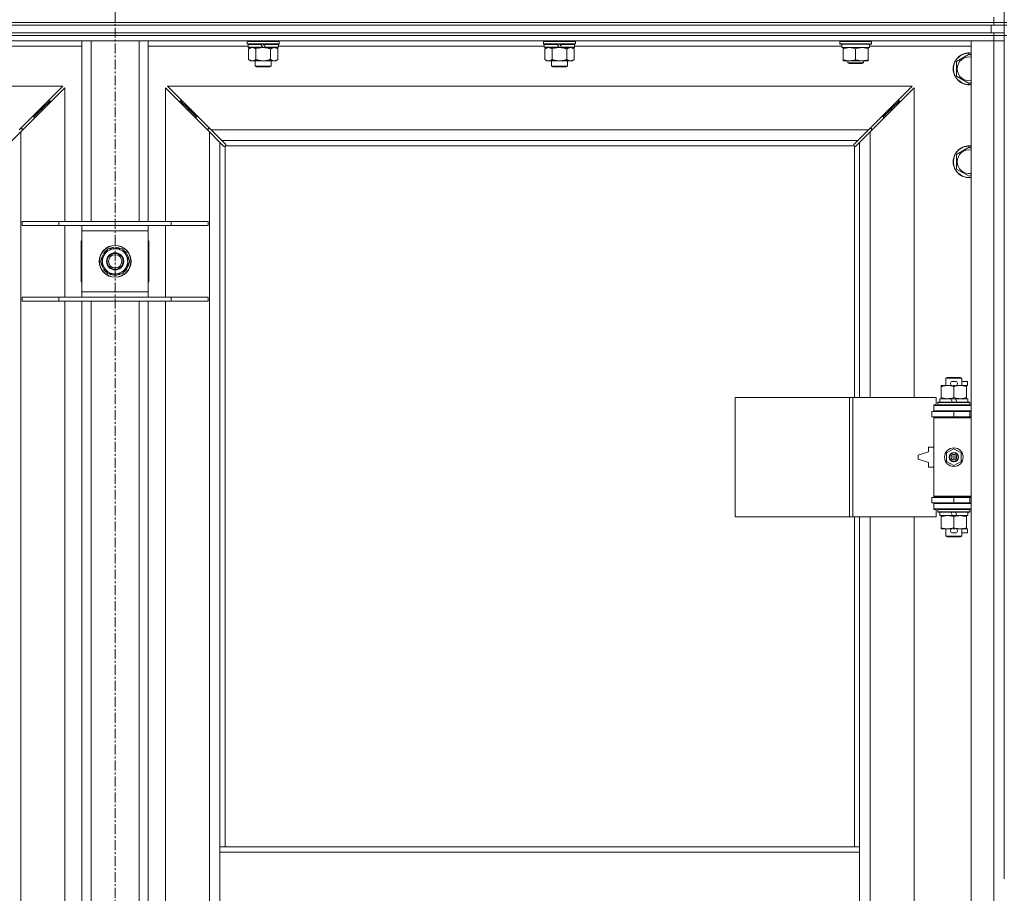
# Model space of a CAD drawing. Units: millimetres. Extents: x 0 to 45882, y -11 to 31500.
# Drawn here: x 4388 to 5129, y 22888 to 23546 of the extents above; entities that cross this region are included whole.
import ezdxf

# ---------------------------------------------------------------- set-up
doc = ezdxf.new("R2010")
doc.units = ezdxf.units.MM
doc.linetypes.add('K5LT_AXLED', pattern=[12, 7.5, -1.5, 1.5, -1.5])
doc.linetypes.add('K5LT_THIN', pattern=[0])
for name, color, linetype, true_color in [('OSI', 2, 'Continuous', 0xffff00), ('R', 1, 'Continuous', 0xff0000), ('WELDING', 7, 'Continuous', 0xffffff)]:
    doc.layers.add(name, color=color, linetype=linetype, true_color=true_color)

msp = doc.modelspace()

# ---------------------------------------------------------------- linework, layer by layer
at = {"layer": 'OSI', "color": 30, "linetype": 'K5LT_AXLED', "lineweight": 18, "true_color": 0xff8000}
msp.add_line((4459.44, 24200.43), (4459.44, 21475.43), dxfattribs=at)
at = {"layer": 'R', "color": 7, "linetype": 'K5LT_THIN', "lineweight": 18}
for p, q in [((5129.44, 24044.43), (5129.44, 23544.43)), ((5121.44, 23544.43), (5121.44, 23548.43)), ((3797.44, 23544.43), (5121.44, 23544.43)), ((3797.44, 23544.43), (5121.44, 23544.43)), ((3797.44, 23542.43), (5121.44, 23542.43)), ((3799.44, 23542.43), (5119.44, 23542.43)), ((5119.44, 23536.43), (5119.44, 23542.43)), ((5129.44, 23544.43), (5121.44, 23544.43)), ((5121.44, 23544.43), (5129.44, 23544.43)), ((5121.44, 23542.43), (5121.44, 23544.43)), ((5129.44, 23542.43), (5121.44, 23542.43)), ((5129.44, 23542.43), (5129.44, 23544.43)), ((5129.44, 23544.43), (5131.44, 23544.43)), ((5129.44, 23536.43), (5129.44, 23542.43)), ((5129.44, 23542.43), (5131.44, 23542.43)), ((3797.44, 23536.43), (5121.44, 23536.43)), ((3797.44, 23534.43), (5121.44, 23534.43)), ((5121.44, 23534.43), (3797.44, 23534.43)), ((3799.44, 23536.43), (5119.44, 23536.43)), ((5121.44, 23536.43), (5129.44, 23536.43)), ((5121.44, 23534.43), (5121.44, 23536.43)), ((5129.44, 23534.43), (5121.44, 23534.43)), ((5121.44, 23534.43), (5129.44, 23534.43)), ((5121.44, 23534.43), (5121.44, 23530.43)), ((5129.44, 23534.43), (5129.44, 23536.43)), ((5129.44, 23534.43), (5131.44, 23534.43)), ((5129.44, 23534.43), (5129.44, 22899.43)), ((5121.44, 23530.43), (3797.44, 23530.43)), ((4434.44, 23526.43), (4359.24, 23526.43)), ((4434.44, 23394.43), (4434.44, 23530.43)), ((4441.44, 23394.43), (4441.44, 23530.43)), ((4477.44, 23394.43), (4477.44, 23530.43)), ((4484.44, 23394.43), (4484.44, 23530.43)), ((4559.64, 23526.43), (4484.44, 23526.43)), ((4559.34, 23530.43), (4559.04, 23530.13)), ((4559.04, 23528.23), (4559.04, 23530.13)), ((4559.04, 23530.13), (4583.04, 23530.13)), ((4559.04, 23528.23), (4559.34, 23527.93)), ((4559.04, 23528.23), (4583.04, 23528.23)), ((4559.34, 23527.93), (4582.74, 23527.93)), ((4559.94, 23527.93), (4559.64, 23527.63)), ((4559.64, 23525.73), (4559.64, 23527.63)), ((4559.64, 23527.63), (4569.28, 23527.63)), ((4569.04, 23527.93), (4569.28, 23527.63)), ((4569.28, 23527.63), (4570.8, 23525.73)), ((4571.04, 23527.93), (4571.28, 23527.63)), ((4571.28, 23527.63), (4572.8, 23525.73)), ((4571.28, 23527.63), (4582.44, 23527.63)), ((4582.14, 23527.93), (4582.44, 23527.63)), ((4582.44, 23525.73), (4582.44, 23527.63)), ((4782.84, 23526.43), (4582.44, 23526.43)), ((4582.74, 23530.43), (4583.04, 23530.13)), ((4583.04, 23528.23), (4582.74, 23527.93)), ((4583.04, 23528.23), (4583.04, 23530.13)), ((4782.54, 23530.43), (4782.24, 23530.13)), ((4782.24, 23528.23), (4782.24, 23530.13)), ((4782.24, 23530.13), (4806.24, 23530.13)), ((4782.24, 23528.23), (4782.54, 23527.93)), ((4782.24, 23528.23), (4806.24, 23528.23)), ((4782.54, 23527.93), (4805.94, 23527.93)), ((4783.14, 23527.93), (4782.84, 23527.63)), ((4782.84, 23525.73), (4782.84, 23527.63)), ((4782.84, 23527.63), (4792.48, 23527.63)), ((4792.24, 23527.93), (4792.48, 23527.63)), ((4792.48, 23527.63), (4794, 23525.73)), ((4794.24, 23527.93), (4794.48, 23527.63)), ((4794.48, 23527.63), (4796, 23525.73)), ((4794.48, 23527.63), (4805.64, 23527.63)), ((4805.34, 23527.93), (4805.64, 23527.63)), ((4805.64, 23525.73), (4805.64, 23527.63)), ((5006.94, 23526.43), (4805.64, 23526.43)), ((4805.94, 23530.43), (4806.24, 23530.13)), ((4806.24, 23528.23), (4805.94, 23527.93)), ((4806.24, 23528.23), (4806.24, 23530.13)), ((5005.44, 23530.13), (5005.62, 23530.43)), ((5005.44, 23528.23), (5005.44, 23530.13)), ((5005.44, 23530.13), (5017.44, 23530.13)), ((5005.44, 23528.23), (5005.62, 23527.93)), ((5005.44, 23528.23), (5017.44, 23528.23)), ((5005.62, 23527.93), (5017.44, 23527.93)), ((5006.94, 23525.43), (5006.94, 23527.93)), ((5017.44, 23530.13), (5029.44, 23530.13)), ((5017.44, 23528.23), (5029.44, 23528.23)), ((5017.44, 23527.93), (5029.27, 23527.93)), ((5027.94, 23525.43), (5027.94, 23527.93)), ((5104.44, 23526.43), (5027.94, 23526.43)), ((5029.44, 23530.13), (5029.27, 23530.43)), ((5029.44, 23528.23), (5029.27, 23527.93)), ((5029.44, 23528.23), (5029.44, 23530.13)), ((5104.44, 23530.43), (5121.44, 23530.43)), ((5104.44, 21629.43), (5104.44, 23530.43)), ((5129.44, 23530.43), (5121.44, 23530.43)), ((5121.44, 23530.43), (5129.44, 23530.43)), ((5121.44, 21629.43), (5121.44, 23530.43)), ((4559.64, 23525.73), (4559.94, 23525.43)), ((4559.64, 23525.73), (4570.8, 23525.73)), ((4559.94, 23525.43), (4571.04, 23525.43)), ((4561.52, 23525.43), (4560.04, 23524.43)), ((4560.04, 23524.43), (4560.04, 23516.43)), ((4565.54, 23524.43), (4565.54, 23516.43)), ((4570.8, 23525.73), (4571.04, 23525.43)), ((4573.04, 23525.43), (4571.04, 23525.43)), ((4572.8, 23525.73), (4573.04, 23525.43)), ((4572.8, 23525.73), (4582.44, 23525.73)), ((4573.04, 23525.43), (4582.14, 23525.43)), ((4576.54, 23524.43), (4576.54, 23516.43)), ((4580.57, 23525.43), (4582.04, 23524.43)), ((4582.04, 23524.43), (4582.04, 23516.43)), ((4582.44, 23525.73), (4582.14, 23525.43)), ((4782.84, 23525.73), (4783.14, 23525.43)), ((4782.84, 23525.73), (4794, 23525.73)), ((4783.14, 23525.43), (4794.24, 23525.43)), ((4784.72, 23525.43), (4783.24, 23524.43)), ((4783.24, 23524.43), (4783.24, 23516.43)), ((4788.74, 23524.43), (4788.74, 23516.43)), ((4794, 23525.73), (4794.24, 23525.43)), ((4796.24, 23525.43), (4794.24, 23525.43)), ((4796, 23525.73), (4796.24, 23525.43)), ((4796, 23525.73), (4805.64, 23525.73)), ((4796.24, 23525.43), (4805.34, 23525.43)), ((4799.74, 23524.43), (4799.74, 23516.43)), ((4803.77, 23525.43), (4805.24, 23524.43)), ((4805.24, 23524.43), (4805.24, 23516.43)), ((4805.64, 23525.73), (4805.34, 23525.43)), ((5006.94, 23525.43), (5027.94, 23525.43)), ((5007.94, 23524.58), (5007.94, 23525.43)), ((5007.94, 23516.28), (5007.94, 23524.58)), ((5017.44, 23516.28), (5017.44, 23524.58)), ((5026.94, 23525.43), (5026.94, 23524.58)), ((5026.94, 23516.28), (5026.94, 23524.58)), ((5093.44, 23514.92), (5102.94, 23520.4)), ((5102.94, 23520.4), (5104.44, 23519.54)), ((4561.52, 23515.43), (4560.04, 23516.43)), ((4562.79, 23515.43), (4561.52, 23515.43)), ((4571.04, 23515.43), (4562.79, 23515.43)), ((4565.04, 23511.51), (4565.04, 23515.43)), ((4565.04, 23511.51), (4577.04, 23511.51)), ((4566.04, 23510.93), (4565.04, 23511.51)), ((4579.29, 23515.43), (4571.04, 23515.43)), ((4576.04, 23510.93), (4577.04, 23511.51)), ((4577.04, 23511.51), (4577.04, 23515.43)), ((4580.57, 23515.43), (4579.29, 23515.43)), ((4580.57, 23515.43), (4582.04, 23516.43)), ((4784.72, 23515.43), (4783.24, 23516.43)), ((4785.99, 23515.43), (4784.72, 23515.43)), ((4794.24, 23515.43), (4785.99, 23515.43)), ((4788.24, 23511.51), (4788.24, 23515.43)), ((4788.24, 23511.51), (4800.24, 23511.51)), ((4789.24, 23510.93), (4788.24, 23511.51)), ((4802.49, 23515.43), (4794.24, 23515.43)), ((4799.24, 23510.93), (4800.24, 23511.51)), ((4800.24, 23511.51), (4800.24, 23515.43)), ((4803.77, 23515.43), (4802.49, 23515.43)), ((4803.77, 23515.43), (4805.24, 23516.43)), ((5007.94, 23515.43), (5007.94, 23516.28)), ((5012.69, 23515.43), (5007.94, 23515.43)), ((5011.44, 23515.43), (5011.44, 23514.01)), ((5023.44, 23514.01), (5011.44, 23514.01)), ((5011.44, 23514.01), (5012.44, 23513.43)), ((5022.44, 23513.43), (5012.44, 23513.43)), ((5022.19, 23515.43), (5012.69, 23515.43)), ((5026.94, 23515.43), (5022.19, 23515.43)), ((5023.44, 23514.01), (5022.44, 23513.43)), ((5023.44, 23515.43), (5023.44, 23514.01)), ((5026.94, 23516.28), (5026.94, 23515.43)), ((5093.44, 23509.43), (5093.44, 23514.92)), ((4566.04, 23510.93), (4576.04, 23510.93)), ((4789.24, 23510.93), (4799.24, 23510.93)), ((5093.44, 23503.95), (5093.44, 23509.43)), ((5102.94, 23498.46), (5093.44, 23503.95)), ((4420.03, 23496.43), (3858.86, 23496.43)), ((4387.03, 23463.43), (4420.03, 23496.43)), ((5060.03, 23496.43), (4498.86, 23496.43)), ((4498.86, 23496.43), (4531.86, 23463.43)), ((5027.03, 23463.43), (5060.03, 23496.43)), ((5104.44, 23499.33), (5102.94, 23498.46)), ((4421.44, 23495.02), (4388.44, 23462.02)), ((4421.44, 23394.43), (4421.44, 23495.02)), ((4530.44, 23462.02), (4497.44, 23495.02)), ((4497.44, 23495.02), (4497.44, 23394.43)), ((5061.44, 23495.02), (5028.44, 23462.02)), ((5061.44, 23261.93), (5061.44, 23495.02)), ((4404.44, 23479.43), (4410.44, 23485.43)), ((4404.44, 23479.43), (4410.44, 23485.43)), ((4410.44, 23485.43), (4409.03, 23485.43)), ((4410.44, 23484.02), (4410.44, 23485.43)), ((4514.44, 23479.43), (4508.44, 23485.43)), ((4514.44, 23479.43), (4508.44, 23485.43)), ((4508.44, 23485.43), (4509.86, 23485.43)), ((4508.44, 23484.02), (4508.44, 23485.43)), ((5044.44, 23479.43), (5050.44, 23485.43)), ((5044.44, 23479.43), (5050.44, 23485.43)), ((5049.03, 23485.43), (5050.44, 23485.43)), ((5050.44, 23485.43), (5050.44, 23484.02)), ((4398.44, 23473.43), (4404.44, 23479.43)), ((4398.44, 23473.43), (4404.44, 23479.43)), ((4404.44, 23479.43), (4403.03, 23479.43)), ((4404.44, 23478.02), (4404.44, 23479.43)), ((4520.44, 23473.43), (4514.44, 23479.43)), ((4520.44, 23473.43), (4514.44, 23479.43)), ((4514.44, 23479.43), (4515.86, 23479.43)), ((4514.44, 23478.02), (4514.44, 23479.43)), ((5038.44, 23473.43), (5044.44, 23479.43)), ((5038.44, 23473.43), (5044.44, 23479.43)), ((5043.03, 23479.43), (5044.44, 23479.43)), ((5044.44, 23479.43), (5044.44, 23478.02)), ((4398.44, 23473.43), (4397.03, 23473.43)), ((4398.44, 23472.02), (4398.44, 23473.43)), ((4520.44, 23473.43), (4521.86, 23473.43)), ((4520.44, 23472.02), (4520.44, 23473.43)), ((5037.03, 23473.43), (5038.44, 23473.43)), ((5038.44, 23473.43), (5038.44, 23472.02)), ((4388.44, 23462.02), (4380.44, 23454.02)), ((4389.44, 23464.43), (4388.03, 23464.43)), ((4388.44, 23462.02), (4388.44, 21697.85)), ((4389.44, 23463.02), (4389.44, 23464.43)), ((4530.86, 23464.43), (4529.44, 23464.43)), ((4529.44, 23464.43), (4529.44, 23463.02)), ((4530.44, 21697.85), (4530.44, 23462.02)), ((4538.44, 23454.02), (4530.44, 23462.02)), ((4531.86, 23463.43), (5027.03, 23463.43)), ((4531.86, 23463.43), (4539.86, 23455.43)), ((5019.03, 23455.43), (5027.03, 23463.43)), ((5028.44, 23462.02), (5020.44, 23454.02)), ((5029.44, 23464.43), (5028.03, 23464.43)), ((5028.44, 23462.02), (5028.44, 23261.93)), ((5029.44, 23463.02), (5029.44, 23464.43)), ((4541.2, 23451.26), (4538.44, 23454.02)), ((4538.44, 23454.02), (4538.44, 22923.43)), ((5019.03, 23455.43), (4539.86, 23455.43)), ((4539.86, 23455.43), (4542.61, 23452.68)), ((4542.84, 23452.25), (4542.84, 23452.02)), ((5016.03, 23452.13), (5016.03, 23452.13)), ((5016.04, 23452.25), (5016.04, 23452.02)), ((5016.27, 23452.68), (5019.03, 23455.43)), ((5020.44, 23454.02), (5017.69, 23451.26)), ((5020.44, 23261.93), (5020.44, 23454.02)), ((4541.63, 23451.03), (4541.86, 23451.03)), ((4541.74, 23451.02), (4541.74, 23451.02)), ((4542.44, 23451.17), (4542.44, 22923.43)), ((5016.18, 23451.43), (4542.7, 23451.43)), ((5016.44, 23261.93), (5016.44, 23451.17)), ((5017.26, 23451.03), (5017.03, 23451.03)), ((5093.44, 23444.92), (5102.94, 23450.4)), ((5093.44, 23439.43), (5093.44, 23444.92)), ((5102.94, 23450.4), (5104.44, 23449.54)), ((5093.44, 23433.95), (5093.44, 23439.43)), ((5102.94, 23428.46), (5093.44, 23433.95)), ((5104.44, 23429.33), (5102.94, 23428.46)), ((4389.44, 23394.43), (4417.13, 23394.43)), ((4389.44, 23391.43), (4389.44, 23394.43)), ((4417.13, 23394.43), (4501.75, 23394.43)), ((4417.13, 23391.43), (4417.13, 23394.43)), ((4501.75, 23394.43), (4529.44, 23394.43)), ((4501.75, 23391.43), (4501.75, 23394.43)), ((4529.44, 23391.43), (4529.44, 23394.43)), ((4389.44, 23391.43), (4417.13, 23391.43)), ((4417.13, 23391.43), (4501.75, 23391.43)), ((4421.44, 23337.43), (4421.44, 23391.43)), ((4434.44, 23387.43), (4434.44, 23391.43)), ((4434.44, 23341.43), (4434.44, 23387.43)), ((4484.44, 23387.43), (4434.44, 23387.43)), ((4484.44, 23391.43), (4484.44, 23387.43)), ((4484.44, 23387.43), (4484.44, 23341.43)), ((4497.44, 23391.43), (4497.44, 23337.43)), ((4501.75, 23391.43), (4529.44, 23391.43)), ((4434.44, 23379.93), (4433.94, 23379.93)), ((4433.94, 23379.93), (4433.94, 23348.93)), ((4484.94, 23379.93), (4484.44, 23379.93)), ((4484.94, 23348.93), (4484.94, 23379.93)), ((4448.47, 23364.43), (4453.96, 23373.93)), ((4453.96, 23373.93), (4464.93, 23373.93)), ((4458.31, 23373.93), (4458.31, 23374.87)), ((4460.45, 23374.88), (4460.45, 23373.93)), ((4461.62, 23374.7), (4461.62, 23373.93)), ((4464.93, 23373.93), (4467.67, 23369.18)), ((4451.22, 23359.68), (4448.47, 23364.43)), ((4470.41, 23364.43), (4464.93, 23354.93)), ((4467.67, 23369.18), (4470.41, 23364.43)), ((4453.96, 23354.93), (4451.22, 23359.68)), ((4433.94, 23348.93), (4434.44, 23348.93)), ((4464.93, 23354.93), (4453.96, 23354.93)), ((4484.44, 23348.93), (4484.94, 23348.93)), ((4434.44, 23337.43), (4434.44, 23341.43)), ((4434.44, 23341.43), (4484.44, 23341.43)), ((4484.44, 23341.43), (4484.44, 23337.43)), ((4389.44, 23337.43), (4417.13, 23337.43)), ((4389.44, 23334.43), (4389.44, 23337.43)), ((4389.44, 23334.43), (4417.13, 23334.43)), ((4417.13, 23337.43), (4501.75, 23337.43)), ((4417.13, 23334.43), (4417.13, 23337.43)), ((4417.13, 23334.43), (4501.75, 23334.43)), ((4421.44, 22871.43), (4421.44, 23334.43)), ((4434.44, 22871.43), (4434.44, 23334.43)), ((4441.44, 22871.43), (4441.44, 23334.43)), ((4477.44, 22871.43), (4477.44, 23334.43)), ((4484.44, 22871.43), (4484.44, 23334.43)), ((4497.44, 23334.43), (4497.44, 22871.43)), ((4501.75, 23337.43), (4529.44, 23337.43)), ((4501.75, 23334.43), (4501.75, 23337.43)), ((4501.75, 23334.43), (4529.44, 23334.43)), ((4529.44, 23334.43), (4529.44, 23337.43)), ((5085.44, 23276.35), (5086.44, 23276.93)), ((5097.44, 23276.35), (5085.44, 23276.35)), ((5085.44, 23276.35), (5085.44, 23270.93)), ((5096.44, 23276.93), (5086.44, 23276.93)), ((5090.54, 23274.03), (5092.54, 23274.03)), ((5097.44, 23276.35), (5096.44, 23276.93)), ((5097.44, 23276.35), (5097.44, 23270.93)), ((5097.44, 23274.03), (5101.64, 23274.03)), ((5101.64, 23274.03), (5101.64, 23270.83)), ((5081.94, 23270.08), (5081.94, 23270.93)), ((5081.94, 23270.93), (5086.69, 23270.93)), ((5081.94, 23270.08), (5081.94, 23261.78)), ((5086.69, 23270.93), (5089.99, 23270.93)), ((5090.58, 23270.83), (5092.5, 23270.83)), ((5091.44, 23270.08), (5091.44, 23261.78)), ((5093.1, 23270.93), (5096.19, 23270.93)), ((5096.19, 23270.93), (5100.94, 23270.93)), ((5100.94, 23270.93), (5100.94, 23270.08)), ((5100.94, 23270.83), (5101.64, 23270.83)), ((5100.94, 23270.08), (5100.94, 23261.78)), ((4926.52, 23171.93), (4926.52, 23261.93)), ((4926.52, 23261.93), (5012.88, 23261.93)), ((5012.88, 23171.93), (5012.88, 23261.93)), ((5012.88, 23261.93), (5015.27, 23261.93)), ((5015.27, 23261.93), (5078.14, 23261.93)), ((5015.27, 23171.93), (5015.27, 23261.93)), ((5078.14, 23256.43), (5078.14, 23261.93)), ((5080.94, 23260.93), (5080.94, 23258.43)), ((5089.26, 23260.93), (5080.94, 23260.93)), ((5081.94, 23260.93), (5081.94, 23261.78)), ((5092.57, 23260.93), (5089.26, 23260.93)), ((5090.43, 23258.43), (5089.26, 23260.93)), ((5093.74, 23258.43), (5092.57, 23260.93)), ((5101.94, 23260.93), (5092.57, 23260.93)), ((5100.94, 23261.78), (5100.94, 23260.93)), ((5101.94, 23260.93), (5101.94, 23258.43)), ((5076.44, 23256.43), (5078.14, 23256.43)), ((5076.44, 23255.93), (5076.44, 23256.43)), ((5076.44, 23255.93), (5104.44, 23255.93)), ((5076.44, 23251.93), (5076.44, 23255.93)), ((5076.44, 23251.93), (5104.44, 23251.93)), ((5076.44, 23251.43), (5076.44, 23251.93)), ((5079.44, 23258.13), (5079.62, 23258.43)), ((5079.44, 23258.13), (5079.44, 23256.23)), ((5103.44, 23258.13), (5079.44, 23258.13)), ((5103.44, 23256.23), (5079.44, 23256.23)), ((5079.44, 23256.23), (5079.62, 23255.93)), ((5103.27, 23258.43), (5079.62, 23258.43)), ((5085.44, 23251.93), (5085.44, 23251.43)), ((5097.44, 23251.93), (5097.44, 23251.43)), ((5103.44, 23258.13), (5103.27, 23258.43)), ((5103.44, 23256.23), (5103.27, 23255.93)), ((5103.44, 23258.13), (5103.44, 23256.23)), ((5074.94, 23251.43), (5091.44, 23251.43)), ((5074.94, 23247.43), (5074.94, 23251.43)), ((5074.94, 23247.43), (5091.44, 23247.43)), ((5076.44, 23246.43), (5076.44, 23247.43)), ((5076.44, 23246.43), (5076.94, 23246.93)), ((5076.44, 23246.43), (5076.44, 23187.43)), ((5104.44, 23246.43), (5076.44, 23246.43)), ((5104.44, 23246.93), (5076.94, 23246.93)), ((5085.44, 23247.43), (5085.44, 23246.93)), ((5091.44, 23251.43), (5103.44, 23251.43)), ((5091.44, 23247.43), (5091.44, 23251.43)), ((5091.44, 23247.43), (5103.44, 23247.43)), ((5097.44, 23247.43), (5097.44, 23246.93)), ((5103.44, 23247.43), (5103.44, 23251.43)), ((5103.44, 23251.43), (5104.44, 23251.43)), ((5103.44, 23247.43), (5104.44, 23247.43)), ((5072.44, 23224.43), (5072.44, 23220.93)), ((5076.44, 23224.43), (5072.44, 23224.43)), ((5085.94, 23220.11), (5091.44, 23223.28)), ((5091.44, 23223.28), (5096.94, 23220.11)), ((5072.44, 23220.93), (5064.44, 23218.43)), ((5064.44, 23218.43), (5064.44, 23215.43)), ((5064.44, 23215.43), (5072.44, 23212.93)), ((5085.94, 23213.76), (5085.94, 23220.11)), ((5096.94, 23220.11), (5096.94, 23213.76)), ((5072.44, 23212.93), (5072.44, 23209.43)), ((5072.44, 23209.43), (5076.44, 23209.43)), ((5091.44, 23210.58), (5085.94, 23213.76)), ((5096.94, 23213.76), (5091.44, 23210.58)), ((5091.44, 23186.43), (5074.94, 23186.43)), ((5074.94, 23186.43), (5074.94, 23182.43)), ((5104.44, 23187.43), (5076.44, 23187.43)), ((5076.44, 23187.43), (5076.94, 23186.93)), ((5076.44, 23186.43), (5076.44, 23187.43)), ((5104.44, 23186.93), (5076.94, 23186.93)), ((5085.44, 23186.93), (5085.44, 23186.43)), ((5103.44, 23186.43), (5091.44, 23186.43)), ((5091.44, 23186.43), (5091.44, 23182.43)), ((5097.44, 23186.93), (5097.44, 23186.43)), ((5104.44, 23186.43), (5103.44, 23186.43)), ((5103.44, 23186.43), (5103.44, 23182.43)), ((5091.44, 23182.43), (5074.94, 23182.43)), ((5076.44, 23181.93), (5076.44, 23182.43)), ((5076.44, 23181.93), (5076.44, 23177.93)), ((5104.44, 23181.93), (5076.44, 23181.93)), ((5104.44, 23177.93), (5076.44, 23177.93)), ((5076.44, 23177.43), (5076.44, 23177.93)), ((5078.14, 23177.43), (5076.44, 23177.43)), ((5078.14, 23171.93), (5078.14, 23177.43)), ((5079.44, 23177.63), (5079.62, 23177.93)), ((5079.44, 23177.63), (5079.44, 23175.73)), ((5103.44, 23177.63), (5079.44, 23177.63)), ((5085.44, 23182.43), (5085.44, 23181.93)), ((5103.44, 23182.43), (5091.44, 23182.43)), ((5097.44, 23182.43), (5097.44, 23181.93)), ((5103.44, 23177.63), (5103.27, 23177.93)), ((5104.44, 23182.43), (5103.44, 23182.43)), ((5103.44, 23177.63), (5103.44, 23175.73)), ((4926.52, 23171.93), (5012.88, 23171.93)), ((5012.88, 23171.93), (5015.27, 23171.93)), ((5015.27, 23171.93), (5078.14, 23171.93)), ((5016.44, 22923.43), (5016.44, 23171.93)), ((5020.44, 22923.43), (5020.44, 23171.93)), ((5028.44, 23171.93), (5028.44, 22624.93)), ((5061.44, 22624.93), (5061.44, 23171.93)), ((5103.44, 23175.73), (5079.44, 23175.73)), ((5079.44, 23175.73), (5079.62, 23175.43)), ((5103.27, 23175.43), (5079.62, 23175.43)), ((5080.94, 23175.43), (5080.94, 23172.93)), ((5090.43, 23172.93), (5080.94, 23172.93)), ((5081.94, 23172.08), (5081.94, 23172.93)), ((5081.94, 23172.08), (5081.94, 23163.78)), ((5090.43, 23172.93), (5089.26, 23175.43)), ((5090.43, 23172.93), (5093.74, 23172.93)), ((5091.44, 23172.08), (5091.44, 23163.78)), ((5093.74, 23172.93), (5092.57, 23175.43)), ((5101.94, 23172.93), (5093.74, 23172.93)), ((5100.94, 23172.93), (5100.94, 23172.08)), ((5100.94, 23172.08), (5100.94, 23163.78)), ((5101.94, 23175.43), (5101.94, 23172.93)), ((5103.44, 23175.73), (5103.27, 23175.43)), ((5081.94, 23162.93), (5081.94, 23163.78)), ((5086.69, 23162.93), (5081.94, 23162.93)), ((5085.44, 23162.93), (5085.44, 23157.51)), ((5089.99, 23162.93), (5086.69, 23162.93)), ((5090.58, 23163.03), (5092.5, 23163.03)), ((5100.94, 23162.93), (5093.1, 23162.93)), ((5097.44, 23162.93), (5097.44, 23157.51)), ((5100.94, 23163.78), (5100.94, 23162.93)), ((5100.94, 23163.03), (5101.64, 23163.03)), ((5101.64, 23163.03), (5101.64, 23159.83)), ((5097.44, 23157.51), (5085.44, 23157.51)), ((5085.44, 23157.51), (5086.44, 23156.93)), ((5096.44, 23156.93), (5086.44, 23156.93)), ((5090.54, 23159.83), (5092.54, 23159.83)), ((5097.44, 23157.51), (5096.44, 23156.93)), ((5097.44, 23159.83), (5101.64, 23159.83)), ((4538.44, 22919.43), (4538.44, 22923.43)), ((5020.44, 22923.43), (4538.44, 22923.43)), ((4538.44, 22877.43), (4538.44, 22919.43)), ((5020.44, 22919.43), (4538.44, 22919.43)), ((5020.44, 22919.43), (5020.44, 22923.43)), ((5020.44, 22877.43), (5020.44, 22919.43))]:
    msp.add_line(p, q, dxfattribs=at)
for centre, radius in [((4459.44, 23364.43), 12), ((4459.44, 23364.43), 11.83), ((4459.44, 23364.43), 6.5), ((4459.44, 23364.43), 6), ((4459.44, 23364.43), 5), ((5091.44, 23216.93), 7), ((5091.44, 23216.93), 3.49), ((5091.44, 23216.93), 3.49), ((5091.44, 23216.93), 3.25), ((5091.44, 23216.93), 3.19), ((5091.44, 23216.93), 3.19), ((5091.44, 23216.93), 2.1), ((5091.44, 23216.93), 0.9)]:
    msp.add_circle(centre, radius, dxfattribs=at)
for centre, radius, start, end in [((5102.94, 23509.43), 12, 82.81924, 180), ((5102.94, 23509.43), 11.83, 82.71351, 180), ((5102.94, 23509.43), 8.97, 80.37625, 180), ((5102.94, 23509.43), 12, 180, 277.18076), ((5102.94, 23509.43), 11.83, 180, 277.28649), ((5102.94, 23509.43), 8.97, 180, 279.62375), ((4541.88, 23452), 1, 304.4499, 325.5501), ((5017.01, 23452), 1, 214.4499, 235.5501), ((5102.94, 23439.43), 12, 82.81924, 180), ((5102.94, 23439.43), 11.83, 82.71351, 180), ((5102.94, 23439.43), 8.97, 80.37625, 180), ((5102.94, 23439.43), 12, 180, 277.18076), ((5102.94, 23439.43), 11.83, 180, 277.28649), ((5102.94, 23439.43), 8.97, 180, 279.62375), ((4459.44, 23364.43), 10.5, 124.79123, 175.20877), ((4459.44, 23364.43), 9.5, 30, 210), ((4459.44, 23364.43), 10.5, 96.18948, 115.20877), ((4459.44, 23364.43), 10.5, 78.02798, 84.46761), ((4459.44, 23364.43), 10.5, 64.79123, 78.02798), ((4459.44, 23364.43), 10.5, 4.79123, 55.20877), ((4459.44, 23364.43), 10.5, 184.79123, 235.20877), ((4459.44, 23364.43), 9.5, 210, 30), ((4459.44, 23364.43), 10.5, 304.79123, 355.20877), ((4459.44, 23364.43), 10.5, 244.79123, 295.20877), ((5090.54, 23272.43), 1.6, 90, 249.63587), ((5092.54, 23272.43), 1.6, 290.36413, 90), ((5103.44, 23243.43), 4, 90, 118.95502), ((5103.44, 23190.43), 4, 241.04498, 270), ((5090.54, 23161.43), 1.6, 110.36413, 270), ((5092.54, 23161.43), 1.6, 270, 69.63587)]:
    msp.add_arc(centre, radius, start, end, dxfattribs=at)
at = {"layer": 'WELDING', "color": 7, "linetype": 'K5LT_THIN', "lineweight": 18}
for p, q in [((4565.54, 23524.43), (4567.34, 23524.96)), ((4567.34, 23524.96), (4569.18, 23525.31)), ((4569.18, 23525.31), (4571.04, 23525.43)), ((4788.74, 23524.43), (4790.54, 23524.96)), ((4790.54, 23524.96), (4792.38, 23525.31)), ((4792.38, 23525.31), (4794.24, 23525.43)), ((4542.61, 23452.68), (4542.74, 23452.51)), ((4542.74, 23452.51), (4542.82, 23452.33)), ((4542.82, 23452.33), (4542.85, 23452.13)), ((4542.82, 23451.78), (4542.86, 23451.97)), ((5016.03, 23452.13), (5016.06, 23452.33)), ((5016.04, 23452.02), (5016.03, 23452.13)), ((5016.03, 23451.97), (5016.06, 23451.78)), ((5016.06, 23452.33), (5016.14, 23452.51)), ((5016.14, 23452.51), (5016.27, 23452.68)), ((4541.36, 23451.13), (4541.2, 23451.26)), ((4541.55, 23451.05), (4541.36, 23451.13)), ((4541.74, 23451.02), (4541.55, 23451.05)), ((4541.86, 23451.03), (4541.74, 23451.02)), ((4541.91, 23451.02), (4542.09, 23451.05)), ((4542.04, 23451), (4542.18, 23451.02)), ((4542.09, 23451.05), (4542.27, 23451.1)), ((4542.18, 23451.02), (4542.32, 23451.08)), ((4542.27, 23451.1), (4542.44, 23451.17)), ((4542.32, 23451.08), (4542.44, 23451.17)), ((4542.7, 23451.43), (4542.77, 23451.6)), ((4542.7, 23451.43), (4542.8, 23451.56)), ((4542.77, 23451.6), (4542.82, 23451.78)), ((4542.8, 23451.56), (4542.86, 23451.69)), ((4542.86, 23451.69), (4542.88, 23451.83)), ((5016.01, 23451.83), (5016.03, 23451.69)), ((5016.03, 23451.69), (5016.09, 23451.56)), ((5016.06, 23451.78), (5016.11, 23451.6)), ((5016.09, 23451.56), (5016.18, 23451.43)), ((5016.11, 23451.6), (5016.18, 23451.43)), ((5016.44, 23451.17), (5016.61, 23451.1)), ((5016.44, 23451.17), (5016.57, 23451.08)), ((5016.57, 23451.08), (5016.7, 23451.02)), ((5016.61, 23451.1), (5016.79, 23451.05)), ((5016.7, 23451.02), (5016.85, 23451)), ((5016.79, 23451.05), (5016.98, 23451.02)), ((5017.34, 23451.05), (5017.15, 23451.02)), ((5017.52, 23451.13), (5017.34, 23451.05)), ((5017.69, 23451.26), (5017.52, 23451.13))]:
    msp.add_line(p, q, dxfattribs=at)
for centre, radius, start, end in [((4542.15, 23452.13), 0.697, 350.50301, 0), ((4542.36, 23451.83), 0.513, 0.05465, 21.07262), ((5016.52, 23451.83), 0.513, 158.91014, 179.96266), ((4542.04, 23451.51), 0.513, 248.91014, 269.96266), ((5016.85, 23451.51), 0.513, 270.05465, 291.07262), ((5017.15, 23451.72), 0.697, 260.50301, 269.99998)]:
    msp.add_arc(centre, radius, start, end, dxfattribs=at)
for points, knots in [([(4560.04, 23524.43), (4560.23, 23524.56), (4560.51, 23524.73), (4560.97, 23524.98), (4561.39, 23525.17), (4561.85, 23525.31), (4562.24, 23525.4), (4562.56, 23525.43), (4562.73, 23525.43), (4562.79, 23525.43)], [0, 0, 0, 0, 2.066603, 3.173746, 5.147824, 6.604769, 8.158967, 9.382212, 10, 10, 10, 10]), ([(4562.79, 23525.43), (4562.92, 23525.43), (4563.17, 23525.42), (4563.57, 23525.35), (4564, 23525.24), (4564.43, 23525.07), (4564.95, 23524.81), (4565.3, 23524.59), (4565.54, 23524.43)], [0, 0, 0, 0, 1.223859, 2.39982, 3.845706, 5.448847, 6.557806, 9, 9, 9, 9]), ([(4571.04, 23525.43), (4571.3, 23525.43), (4571.8, 23525.42), (4572.51, 23525.36), (4573.17, 23525.28), (4574.03, 23525.13), (4574.92, 23524.93), (4575.84, 23524.66), (4576.31, 23524.51), (4576.54, 23524.43)], [0, 0, 0, 0, 3.52154, 7.04308, 9.904366, 12.765651, 19.140348, 22.570174, 26, 26, 26, 26]), ([(4576.54, 23524.43), (4576.73, 23524.56), (4577.01, 23524.73), (4577.47, 23524.98), (4577.89, 23525.17), (4578.35, 23525.31), (4578.74, 23525.4), (4579.06, 23525.43), (4579.23, 23525.43), (4579.29, 23525.43)], [0, 0, 0, 0, 2.066603, 3.173746, 5.147824, 6.604769, 8.158967, 9.382212, 10, 10, 10, 10]), ([(4579.29, 23525.43), (4579.42, 23525.43), (4579.67, 23525.42), (4580.07, 23525.35), (4580.5, 23525.24), (4580.93, 23525.07), (4581.45, 23524.81), (4581.8, 23524.59), (4582.04, 23524.43)], [0, 0, 0, 0, 1.223859, 2.39982, 3.845706, 5.448847, 6.557806, 9, 9, 9, 9]), ([(4783.24, 23524.43), (4783.43, 23524.56), (4783.71, 23524.73), (4784.17, 23524.98), (4784.59, 23525.17), (4785.05, 23525.31), (4785.44, 23525.4), (4785.76, 23525.43), (4785.93, 23525.43), (4785.99, 23525.43)], [0, 0, 0, 0, 2.066603, 3.173746, 5.147824, 6.604769, 8.158967, 9.382212, 10, 10, 10, 10]), ([(4785.99, 23525.43), (4786.12, 23525.43), (4786.37, 23525.42), (4786.77, 23525.35), (4787.2, 23525.24), (4787.63, 23525.07), (4788.15, 23524.81), (4788.5, 23524.59), (4788.74, 23524.43)], [0, 0, 0, 0, 1.223859, 2.39982, 3.845706, 5.448847, 6.557806, 9, 9, 9, 9]), ([(4794.24, 23525.43), (4794.5, 23525.43), (4795, 23525.42), (4795.71, 23525.36), (4796.37, 23525.28), (4797.23, 23525.13), (4798.12, 23524.93), (4799.04, 23524.66), (4799.51, 23524.51), (4799.74, 23524.43)], [0, 0, 0, 0, 3.52154, 7.04308, 9.904366, 12.765651, 19.140348, 22.570174, 26, 26, 26, 26]), ([(4799.74, 23524.43), (4799.93, 23524.56), (4800.21, 23524.73), (4800.67, 23524.98), (4801.09, 23525.17), (4801.55, 23525.31), (4801.94, 23525.4), (4802.26, 23525.43), (4802.43, 23525.43), (4802.49, 23525.43)], [0, 0, 0, 0, 2.066603, 3.173746, 5.147824, 6.604769, 8.158967, 9.382212, 10, 10, 10, 10]), ([(4802.49, 23525.43), (4802.62, 23525.43), (4802.87, 23525.42), (4803.27, 23525.35), (4803.7, 23525.24), (4804.13, 23525.07), (4804.65, 23524.81), (4805, 23524.59), (4805.24, 23524.43)], [0, 0, 0, 0, 1.223859, 2.39982, 3.845706, 5.448847, 6.557806, 9, 9, 9, 9]), ([(5017.44, 23524.58), (5016.88, 23524.77), (5016.07, 23525.01), (5015.07, 23525.21), (5014.48, 23525.31), (5013.96, 23525.37), (5013.36, 23525.42), (5012.74, 23525.44), (5012.13, 23525.42), (5011.68, 23525.39), (5011.18, 23525.34), (5010.54, 23525.26), (5009.4, 23525.03), (5008.52, 23524.78), (5007.94, 23524.58)], [0, 0, 0, 0, 2.72415, 3.912285, 4.716446, 5.530362, 6.353984, 7.500189, 8.40607, 9.211142, 9.605533, 10.761675, 12.184093, 15, 15, 15, 15]), ([(5026.94, 23524.58), (5026.38, 23524.77), (5025.57, 23525.01), (5024.57, 23525.21), (5023.98, 23525.31), (5023.46, 23525.37), (5022.86, 23525.42), (5022.24, 23525.44), (5021.63, 23525.42), (5021.18, 23525.39), (5020.68, 23525.34), (5020.04, 23525.26), (5018.9, 23525.03), (5018.02, 23524.78), (5017.44, 23524.58)], [0, 0, 0, 0, 2.72415, 3.912285, 4.716446, 5.530362, 6.353984, 7.500189, 8.40607, 9.211142, 9.605533, 10.761675, 12.184093, 15, 15, 15, 15]), ([(4562.79, 23515.43), (4562.67, 23515.43), (4562.42, 23515.45), (4562.02, 23515.51), (4561.58, 23515.63), (4561.16, 23515.8), (4560.64, 23516.05), (4560.28, 23516.27), (4560.04, 23516.43)], [0, 0, 0, 0, 1.223859, 2.39982, 3.845706, 5.448847, 6.557806, 9, 9, 9, 9]), ([(4565.54, 23516.43), (4565.36, 23516.31), (4565.08, 23516.13), (4564.61, 23515.88), (4564.2, 23515.7), (4563.73, 23515.55), (4563.34, 23515.47), (4563.02, 23515.44), (4562.85, 23515.43), (4562.79, 23515.43)], [0, 0, 0, 0, 2.066603, 3.173746, 5.147824, 6.604769, 8.158967, 9.382212, 10, 10, 10, 10]), ([(4571.04, 23515.43), (4570.79, 23515.43), (4570.28, 23515.45), (4569.57, 23515.5), (4568.91, 23515.59), (4568.05, 23515.73), (4567.16, 23515.94), (4566.25, 23516.2), (4565.78, 23516.35), (4565.54, 23516.43)], [0, 0, 0, 0, 3.52154, 7.04308, 9.904366, 12.765651, 19.140348, 22.570174, 26, 26, 26, 26]), ([(4576.54, 23516.43), (4576.46, 23516.4), (4576.25, 23516.33), (4575.79, 23516.19), (4575.03, 23515.97), (4574.16, 23515.76), (4573.32, 23515.61), (4572.6, 23515.51), (4571.84, 23515.45), (4571.31, 23515.43), (4571.04, 23515.43)], [0, 0, 0, 0, 1.170005, 3.120015, 6.630031, 12.279253, 15.436318, 18.593383, 22.296691, 26, 26, 26, 26]), ([(4579.29, 23515.43), (4579.17, 23515.43), (4578.92, 23515.45), (4578.52, 23515.51), (4578.08, 23515.63), (4577.66, 23515.8), (4577.14, 23516.05), (4576.78, 23516.27), (4576.54, 23516.43)], [0, 0, 0, 0, 1.223859, 2.39982, 3.845706, 5.448847, 6.557806, 9, 9, 9, 9]), ([(4582.04, 23516.43), (4581.86, 23516.31), (4581.58, 23516.13), (4581.11, 23515.88), (4580.7, 23515.7), (4580.23, 23515.55), (4579.84, 23515.47), (4579.52, 23515.44), (4579.35, 23515.43), (4579.29, 23515.43)], [0, 0, 0, 0, 2.066603, 3.173746, 5.147824, 6.604769, 8.158967, 9.382212, 10, 10, 10, 10]), ([(4785.99, 23515.43), (4785.87, 23515.43), (4785.62, 23515.45), (4785.22, 23515.51), (4784.78, 23515.63), (4784.36, 23515.8), (4783.84, 23516.05), (4783.48, 23516.27), (4783.24, 23516.43)], [0, 0, 0, 0, 1.223859, 2.39982, 3.845706, 5.448847, 6.557806, 9, 9, 9, 9]), ([(4788.74, 23516.43), (4788.56, 23516.31), (4788.28, 23516.13), (4787.81, 23515.88), (4787.4, 23515.7), (4786.93, 23515.55), (4786.54, 23515.47), (4786.22, 23515.44), (4786.05, 23515.43), (4785.99, 23515.43)], [0, 0, 0, 0, 2.066603, 3.173746, 5.147824, 6.604769, 8.158967, 9.382212, 10, 10, 10, 10]), ([(4794.24, 23515.43), (4793.99, 23515.43), (4793.48, 23515.45), (4792.77, 23515.5), (4792.11, 23515.59), (4791.25, 23515.73), (4790.36, 23515.94), (4789.45, 23516.2), (4788.98, 23516.35), (4788.74, 23516.43)], [0, 0, 0, 0, 3.52154, 7.04308, 9.904366, 12.765651, 19.140348, 22.570174, 26, 26, 26, 26]), ([(4799.74, 23516.43), (4799.66, 23516.4), (4799.45, 23516.33), (4798.99, 23516.19), (4798.23, 23515.97), (4797.36, 23515.76), (4796.52, 23515.61), (4795.8, 23515.51), (4795.04, 23515.45), (4794.51, 23515.43), (4794.24, 23515.43)], [0, 0, 0, 0, 1.170005, 3.120015, 6.630031, 12.279253, 15.436318, 18.593383, 22.296691, 26, 26, 26, 26]), ([(4802.49, 23515.43), (4802.37, 23515.43), (4802.12, 23515.45), (4801.72, 23515.51), (4801.28, 23515.63), (4800.86, 23515.8), (4800.34, 23516.05), (4799.98, 23516.27), (4799.74, 23516.43)], [0, 0, 0, 0, 1.223859, 2.39982, 3.845706, 5.448847, 6.557806, 9, 9, 9, 9]), ([(4805.24, 23516.43), (4805.06, 23516.31), (4804.78, 23516.13), (4804.31, 23515.88), (4803.9, 23515.7), (4803.43, 23515.55), (4803.04, 23515.47), (4802.72, 23515.44), (4802.55, 23515.43), (4802.49, 23515.43)], [0, 0, 0, 0, 2.066603, 3.173746, 5.147824, 6.604769, 8.158967, 9.382212, 10, 10, 10, 10]), ([(5007.94, 23516.28), (5008.44, 23516.11), (5009.2, 23515.89), (5010.17, 23515.68), (5010.84, 23515.56), (5011.45, 23515.49), (5012.08, 23515.44), (5012.49, 23515.43), (5012.69, 23515.43)], [0, 0, 0, 0, 2.905563, 4.375924, 5.511195, 6.679161, 7.850161, 9, 9, 9, 9]), ([(5012.69, 23515.43), (5012.91, 23515.43), (5013.34, 23515.44), (5013.98, 23515.49), (5014.62, 23515.57), (5015.42, 23515.71), (5016.36, 23515.94), (5017.09, 23516.16), (5017.44, 23516.28)], [0, 0, 0, 0, 1.192024, 2.404251, 3.60809, 4.765234, 6.955738, 9, 9, 9, 9]), ([(5017.44, 23516.28), (5017.94, 23516.11), (5018.7, 23515.89), (5019.67, 23515.68), (5020.34, 23515.56), (5020.95, 23515.49), (5021.58, 23515.44), (5021.99, 23515.43), (5022.19, 23515.43)], [0, 0, 0, 0, 2.905563, 4.375924, 5.511195, 6.679161, 7.850161, 9, 9, 9, 9]), ([(5022.19, 23515.43), (5022.41, 23515.43), (5022.84, 23515.44), (5023.48, 23515.49), (5024.12, 23515.57), (5024.92, 23515.71), (5025.86, 23515.94), (5026.59, 23516.16), (5026.94, 23516.28)], [0, 0, 0, 0, 1.192024, 2.404251, 3.60809, 4.765234, 6.955738, 9, 9, 9, 9]), ([(5086.69, 23270.93), (5086.38, 23270.93), (5085.77, 23270.91), (5085.01, 23270.82), (5084.14, 23270.68), (5083.17, 23270.47), (5082.35, 23270.22), (5081.94, 23270.08)], [0, 0, 0, 0, 1.523216, 3.057663, 3.814901, 5.878539, 8, 8, 8, 8]), ([(5091.44, 23270.08), (5091.01, 23270.23), (5090.27, 23270.45), (5089.26, 23270.68), (5088.44, 23270.82), (5087.7, 23270.9), (5087.12, 23270.93), (5086.79, 23270.93), (5086.69, 23270.93)], [0, 0, 0, 0, 2.494996, 4.309231, 5.73815, 7.133977, 8.472011, 9, 9, 9, 9]), ([(5096.19, 23270.93), (5095.98, 23270.93), (5095.55, 23270.92), (5094.9, 23270.87), (5094.27, 23270.79), (5093.47, 23270.65), (5092.53, 23270.42), (5091.8, 23270.2), (5091.44, 23270.08)], [0, 0, 0, 0, 1.192024, 2.404251, 3.60809, 4.765234, 6.955738, 9, 9, 9, 9]), ([(5100.94, 23270.08), (5100.45, 23270.25), (5099.69, 23270.47), (5098.72, 23270.68), (5098.05, 23270.8), (5097.43, 23270.87), (5096.81, 23270.92), (5096.4, 23270.93), (5096.19, 23270.93)], [0, 0, 0, 0, 2.905563, 4.375924, 5.511195, 6.679161, 7.850161, 9, 9, 9, 9]), ([(5081.94, 23261.78), (5082.52, 23261.59), (5083.36, 23261.34), (5084.47, 23261.12), (5085.2, 23261.01), (5085.94, 23260.95), (5086.42, 23260.93), (5086.69, 23260.93)], [0, 0, 0, 0, 3.005828, 4.318193, 5.5895, 6.632109, 8, 8, 8, 8]), ([(5086.69, 23260.93), (5087.02, 23260.93), (5087.56, 23260.95), (5088.4, 23261.04), (5089.31, 23261.19), (5090.36, 23261.44), (5091.09, 23261.66), (5091.44, 23261.78)], [0, 0, 0, 0, 1.597458, 2.676777, 4.235764, 6.182879, 8, 8, 8, 8]), ([(5091.44, 23261.78), (5092, 23261.59), (5092.82, 23261.36), (5093.81, 23261.15), (5094.41, 23261.06), (5094.93, 23260.99), (5095.52, 23260.94), (5096.14, 23260.93), (5096.75, 23260.94), (5097.2, 23260.97), (5097.71, 23261.02), (5098.34, 23261.11), (5099.48, 23261.33), (5100.36, 23261.59), (5100.94, 23261.78)], [0, 0, 0, 0, 2.72415, 3.912285, 4.716446, 5.530362, 6.353984, 7.500189, 8.40607, 9.211142, 9.605533, 10.761675, 12.184093, 15, 15, 15, 15]), ([(5086.69, 23172.93), (5086.38, 23172.93), (5085.77, 23172.91), (5085.01, 23172.82), (5084.14, 23172.68), (5083.17, 23172.47), (5082.35, 23172.22), (5081.94, 23172.08)], [0, 0, 0, 0, 1.523216, 3.057663, 3.814901, 5.878539, 8, 8, 8, 8]), ([(5091.44, 23172.08), (5091.01, 23172.23), (5090.27, 23172.45), (5089.26, 23172.68), (5088.44, 23172.82), (5087.7, 23172.9), (5087.12, 23172.93), (5086.79, 23172.93), (5086.69, 23172.93)], [0, 0, 0, 0, 2.494996, 4.309231, 5.73815, 7.133977, 8.472011, 9, 9, 9, 9]), ([(5096.19, 23172.93), (5095.98, 23172.93), (5095.55, 23172.92), (5094.9, 23172.87), (5094.27, 23172.79), (5093.47, 23172.65), (5092.53, 23172.42), (5091.8, 23172.2), (5091.44, 23172.08)], [0, 0, 0, 0, 1.192024, 2.404251, 3.60809, 4.765234, 6.955738, 9, 9, 9, 9]), ([(5100.94, 23172.08), (5100.45, 23172.25), (5099.69, 23172.47), (5098.72, 23172.68), (5098.05, 23172.8), (5097.43, 23172.87), (5096.81, 23172.92), (5096.4, 23172.93), (5096.19, 23172.93)], [0, 0, 0, 0, 2.905563, 4.375924, 5.511195, 6.679161, 7.850161, 9, 9, 9, 9]), ([(5081.94, 23163.78), (5082.52, 23163.59), (5083.36, 23163.34), (5084.47, 23163.12), (5085.2, 23163.01), (5085.94, 23162.95), (5086.42, 23162.93), (5086.69, 23162.93)], [0, 0, 0, 0, 3.005828, 4.318193, 5.5895, 6.632109, 8, 8, 8, 8]), ([(5086.69, 23162.93), (5087.02, 23162.93), (5087.56, 23162.95), (5088.4, 23163.04), (5089.31, 23163.19), (5090.36, 23163.44), (5091.09, 23163.66), (5091.44, 23163.78)], [0, 0, 0, 0, 1.597458, 2.676777, 4.235764, 6.182879, 8, 8, 8, 8]), ([(5091.44, 23163.78), (5092, 23163.59), (5092.82, 23163.36), (5093.81, 23163.15), (5094.41, 23163.06), (5094.93, 23162.99), (5095.52, 23162.94), (5096.14, 23162.93), (5096.75, 23162.94), (5097.2, 23162.97), (5097.71, 23163.02), (5098.34, 23163.11), (5099.48, 23163.33), (5100.36, 23163.59), (5100.94, 23163.78)], [0, 0, 0, 0, 2.72415, 3.912285, 4.716446, 5.530362, 6.353984, 7.500189, 8.40607, 9.211142, 9.605533, 10.761675, 12.184093, 15, 15, 15, 15])]:
    msp.add_open_spline(points, degree=3, knots=knots, dxfattribs=at)

doc.saveas('drawing.dxf')
